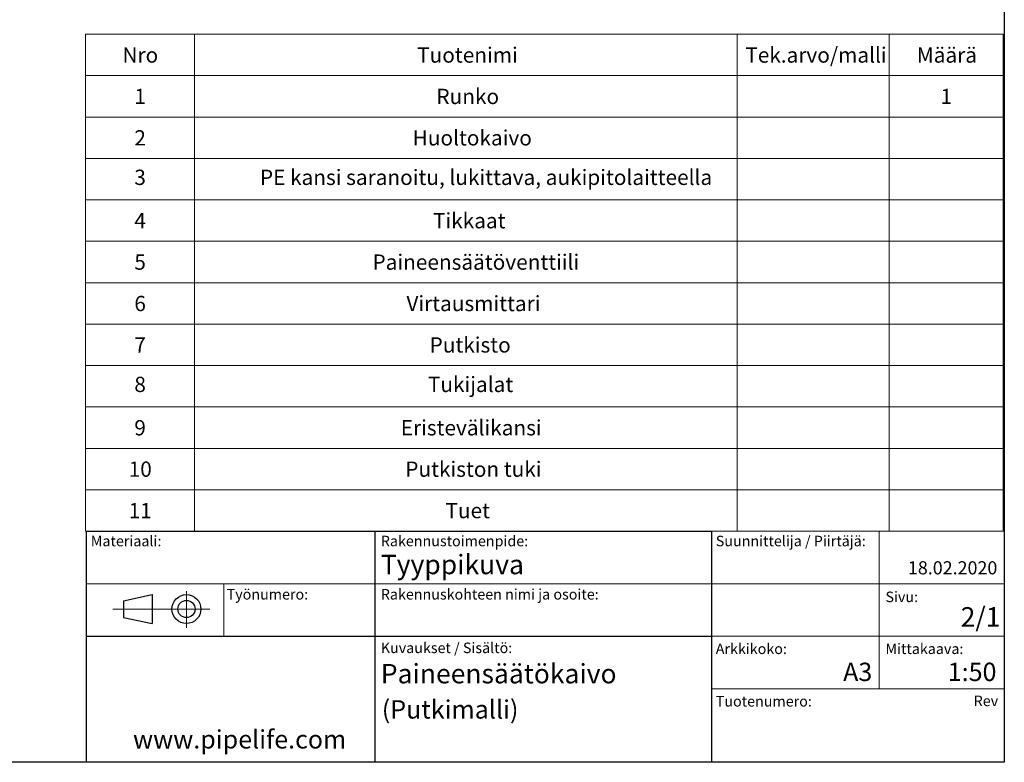
# Model space of a CAD drawing. Units: millimetres. Extents: x 500 to 20500, y 500 to 14350.
# Drawn here: x 11117 to 20500, y 500 to 7573 of the extents above; entities that cross this region are included whole.
import ezdxf

# ---------------------------------------------------------------- set-up
doc = ezdxf.new("R2010")
doc.units = ezdxf.units.MM
doc.header["$LTSCALE"] = 50
doc.linetypes.add('SLD-Solid', pattern=[0])
doc.styles.add('SLDTEXTSTYLE0', font='arial.ttf', dxfattribs={"width": 0.948})

# ---------------------------------------------------------------- blocks, each defined once
blk = doc.blocks.new('SW_TABLEANNOTATION_0')
at = {"color": 0, "linetype": 'SLD-Solid', "lineweight": 18}
for p, q in [((0, 0), (0, -394.4)), ((0, 0), (1039.1, 0)), ((1039.1, 0), (1039.1, -394.4)), ((1039.1, 0), (6209.8, 0)), ((6209.8, 0), (6209.8, -394.4)), ((6209.8, 0), (7659.7, 0)), ((7659.7, 0), (7659.7, -394.4)), ((7659.7, 0), (8745.7, 0)), ((8745.7, 0), (8745.7, -394.4)), ((0, -394.4), (1039.1, -394.4)), ((0, -394.4), (0, -788.9)), ((1039.1, -394.4), (6209.8, -394.4)), ((1039.1, -394.4), (1039.1, -788.9)), ((6209.8, -394.4), (7659.7, -394.4)), ((6209.8, -394.4), (6209.8, -788.9)), ((7659.7, -394.4), (8745.7, -394.4)), ((7659.7, -394.4), (7659.7, -788.9)), ((8745.7, -394.4), (8745.7, -788.9)), ((0, -788.9), (0, -1183.3)), ((0, -788.9), (1039.1, -788.9)), ((1039.1, -788.9), (1039.1, -1183.3)), ((1039.1, -788.9), (6209.8, -788.9)), ((6209.8, -788.9), (6209.8, -1183.3)), ((6209.8, -788.9), (7659.7, -788.9)), ((7659.7, -788.9), (7659.7, -1183.3)), ((7659.7, -788.9), (8745.7, -788.9)), ((8745.7, -788.9), (8745.7, -1183.3)), ((0, -1183.3), (0, -1577.8)), ((0, -1183.3), (1039.1, -1183.3)), ((1039.1, -1183.3), (1039.1, -1577.8)), ((1039.1, -1183.3), (6209.8, -1183.3)), ((6209.8, -1183.3), (6209.8, -1577.8)), ((6209.8, -1183.3), (7659.7, -1183.3)), ((7659.7, -1183.3), (7659.7, -1577.8)), ((7659.7, -1183.3), (8745.7, -1183.3)), ((8745.7, -1183.3), (8745.7, -1577.8)), ((0, -1577.8), (0, -1972.2)), ((0, -1577.8), (1039.1, -1577.8)), ((1039.1, -1577.8), (1039.1, -1972.2)), ((1039.1, -1577.8), (6209.8, -1577.8)), ((6209.8, -1577.8), (6209.8, -1972.2)), ((6209.8, -1577.8), (7659.7, -1577.8)), ((7659.7, -1577.8), (7659.7, -1972.2)), ((7659.7, -1577.8), (8745.7, -1577.8)), ((8745.7, -1577.8), (8745.7, -1972.2)), ((0, -1972.2), (0, -2366.7)), ((0, -1972.2), (1039.1, -1972.2)), ((1039.1, -1972.2), (1039.1, -2366.7)), ((1039.1, -1972.2), (6209.8, -1972.2)), ((6209.8, -1972.2), (6209.8, -2366.7)), ((6209.8, -1972.2), (7659.7, -1972.2)), ((7659.7, -1972.2), (7659.7, -2366.7)), ((7659.7, -1972.2), (8745.7, -1972.2)), ((8745.7, -1972.2), (8745.7, -2366.7)), ((0, -2366.7), (0, -2761.1)), ((0, -2366.7), (1039.1, -2366.7)), ((1039.1, -2366.7), (1039.1, -2761.1)), ((1039.1, -2366.7), (6209.8, -2366.7)), ((6209.8, -2366.7), (6209.8, -2761.1)), ((6209.8, -2366.7), (7659.7, -2366.7)), ((7659.7, -2366.7), (7659.7, -2761.1)), ((7659.7, -2366.7), (8745.7, -2366.7)), ((8745.7, -2366.7), (8745.7, -2761.1)), ((0, -2761.1), (0, -3155.6)), ((0, -2761.1), (1039.1, -2761.1)), ((1039.1, -2761.1), (1039.1, -3155.6)), ((1039.1, -2761.1), (6209.8, -2761.1)), ((6209.8, -2761.1), (6209.8, -3155.6)), ((6209.8, -2761.1), (7659.7, -2761.1)), ((7659.7, -2761.1), (7659.7, -3155.6)), ((7659.7, -2761.1), (8745.7, -2761.1)), ((8745.7, -2761.1), (8745.7, -3155.6)), ((0, -3155.6), (0, -3550)), ((0, -3155.6), (1039.1, -3155.6)), ((1039.1, -3155.6), (1039.1, -3550)), ((1039.1, -3155.6), (6209.8, -3155.6)), ((6209.8, -3155.6), (6209.8, -3550)), ((6209.8, -3155.6), (7659.7, -3155.6)), ((7659.7, -3155.6), (7659.7, -3550)), ((7659.7, -3155.6), (8745.7, -3155.6)), ((8745.7, -3155.6), (8745.7, -3550)), ((0, -3550), (0, -3944.5)), ((0, -3550), (1039.1, -3550)), ((1039.1, -3550), (1039.1, -3944.5)), ((1039.1, -3550), (6209.8, -3550)), ((6209.8, -3550), (6209.8, -3944.5)), ((6209.8, -3550), (7659.7, -3550)), ((7659.7, -3550), (7659.7, -3944.5)), ((7659.7, -3550), (8745.7, -3550)), ((8745.7, -3550), (8745.7, -3944.5)), ((0, -3944.5), (0, -4338.9)), ((0, -3944.5), (1039.1, -3944.5)), ((1039.1, -3944.5), (1039.1, -4338.9)), ((1039.1, -3944.5), (6209.8, -3944.5)), ((6209.8, -3944.5), (6209.8, -4338.9)), ((6209.8, -3944.5), (7659.7, -3944.5)), ((7659.7, -3944.5), (7659.7, -4338.9)), ((7659.7, -3944.5), (8745.7, -3944.5)), ((8745.7, -3944.5), (8745.7, -4338.9)), ((0, -4338.9), (0, -4733.4)), ((0, -4338.9), (1039.1, -4338.9)), ((1039.1, -4338.9), (1039.1, -4733.4)), ((1039.1, -4338.9), (6209.8, -4338.9)), ((6209.8, -4338.9), (6209.8, -4733.4)), ((6209.8, -4338.9), (7659.7, -4338.9)), ((7659.7, -4338.9), (7659.7, -4733.4)), ((7659.7, -4338.9), (8745.7, -4338.9)), ((8745.7, -4338.9), (8745.7, -4733.4)), ((0, -4733.4), (1039.1, -4733.4)), ((1039.1, -4733.4), (6209.8, -4733.4)), ((6209.8, -4733.4), (7659.7, -4733.4)), ((7659.7, -4733.4), (8745.7, -4733.4))]:
    blk.add_line(p, q, dxfattribs=at)
at = {"color": 0, "linetype": 'Continuous', "lineweight": 0, "attachment_point": 1, "style": 'SLDTEXTSTYLE0'}
for s, insert, char_height in [('Nro', (352.5, -125.1), 145.52), ('Tuotenimi', (3161, -125.1), 145.52), ('Tek.arvo/malli', (6288, -125.1), 145.521), ('Määrä', (7922.5, -125.1), 145.52), ('1', (465.7, -519.6), 145.5), ('Runko', (3344.2, -519.6), 145.52), ('1', (8148.8, -519.6), 145.5), ('2', (465.7, -914), 145.5), ('Huoltokaivo', (3117.8, -914), 145.521), ('3', (465.7, -1290), 145.5), ('PE kansi saranoitu, lukittava, aukipitolaitteella', (1662.6, -1290), 145.521), ('4', (465.7, -1702.9), 145.5), ('Tikkaat', (3311.9, -1702.9), 145.52), ('5', (465.7, -2097.4), 145.5), ('Paineensäätöventtiili', (2735.2, -2097.4), 145.521), ('6', (465.7, -2491.8), 145.5), ('Virtausmittari', (3058.6, -2491.8), 145.521), ('7', (465.7, -2886.3), 145.5), ('Putkisto', (3279.5, -2886.3), 145.52), ('8', (465.7, -3262.2), 145.5), ('Tukijalat', (3263.4, -3262.2), 145.52), ('9', (465.7, -3675.2), 145.5), ('Eristevälikansi', (3004.7, -3675.2), 145.521), ('10', (411.8, -4069.6), 145.52), ('Putkiston tuki', (3047.8, -4069.6), 145.521), ('11', (411.8, -4464.1), 145.52), ('Tuet', (3430.4, -4464.1), 145.52)]:
    blk.add_mtext(s, dxfattribs=dict(at, insert=insert, char_height=char_height))

msp = doc.modelspace()

# ---------------------------------------------------------------- linework, layer by layer
at = {"color": 7, "linetype": 'SLD-Solid', "lineweight": 25}
for p, q in [((20500, 14350), (20500, 500)), ((11750, 2700.8), (17709, 2700.8)), ((11750, 2700.8), (11750, 500.8)), ((14500, 2700.8), (14500, 500.8)), ((17709, 2700.8), (17709, 500.8)), ((12105.8, 2037.8), (12380.8, 2096.9)), ((12380.8, 2096.9), (12380.8, 1821.9)), ((12105.8, 2037.8), (12105.8, 1877.5)), ((12105.8, 1877.5), (12380.8, 1821.9)), ((11750, 1700.8), (17709, 1700.8)), ((20500, 500), (500, 500))]:
    msp.add_line(p, q, dxfattribs=at)
at = {"color": 7, "linetype": 'SLD-Solid', "lineweight": 18}
for p, q in [((17709, 2700.8), (20500, 2700.8)), ((19306.3, 2700.8), (19306.3, 1200.8)), ((11750, 2200.8), (17709, 2200.8)), ((13061.5, 2200.8), (13061.5, 1700.8)), ((17709, 2200.8), (20500, 2200.8)), ((12705.8, 2128.6), (12705.8, 1779.5)), ((12927.6, 1959.4), (12005.8, 1959.4)), ((17709, 1700.8), (20500, 1700.8)), ((17709, 1200.8), (20500, 1200.8))]:
    msp.add_line(p, q, dxfattribs=at)
at = {"color": 7, "linetype": 'SLD-Solid', "lineweight": 25}
for radius in [137.5, 81.9]:
    msp.add_circle((12705.8, 1959.4), radius, dxfattribs=at)

# ---------------------------------------------------------------- block references
at = {"color": 7, "linetype": 'Continuous', "lineweight": 0}
msp.add_blockref('SW_TABLEANNOTATION_0', (11743.7, 7434.1), dxfattribs=at)

# ---------------------------------------------------------------- texts
at = {"color": 7, "linetype": 'Continuous', "lineweight": 0, "style": 'SLDTEXTSTYLE0'}
for s, insert, char_height, attachment_point in [('Materiaali:', (11794.8, 2657.7), 100, 1), ('Rakennustoimenpide:', (14558.3, 2657.7), 100, 1), ('Suunnittelija / Piirtäjä:', (17750.4, 2657.7), 100, 1), ('Tyyppikuva', (14558.3, 2476.4), 185.21, 1), ('18.02.2020', (20433.5, 2414.8), 125, 3), ('Rakennuskohteen nimi ja osoite:', (14558.3, 2150.1), 100, 1), ('Työnumero:', (13089.1, 2150.1), 100, 1), ('Sivu:', (19367.5, 2125.6), 100, 1), ('2/1', (20084.1, 1977.5), 185.21, 1), ('Kuvaukset / Sisältö:', (14558.3, 1640), 100, 1), ('Arkkikoko:', (17750.4, 1631.1), 100, 1), ('Mittakaava:', (19367.5, 1631.1), 100, 1), ('Paineensäätökaivo', (14558.3, 1436.8), 185.208, 1), ('A3', (19241.8, 1448.7), 175, 3), ('1:50', (20425.2, 1448.7), 175, 3), ('Tuotenumero:', (17750.4, 1131.1), 100, 1), ('Rev', (20208.1, 1135), 100, 1), ('(Putkimalli)', (14567.9, 1091.2), 175, 1), ('www.pipelife.com', (12196.8, 806.2), 175, 1)]:
    msp.add_mtext(s, dxfattribs=dict(at, insert=insert, char_height=char_height, attachment_point=attachment_point))

doc.saveas('drawing.dxf')
